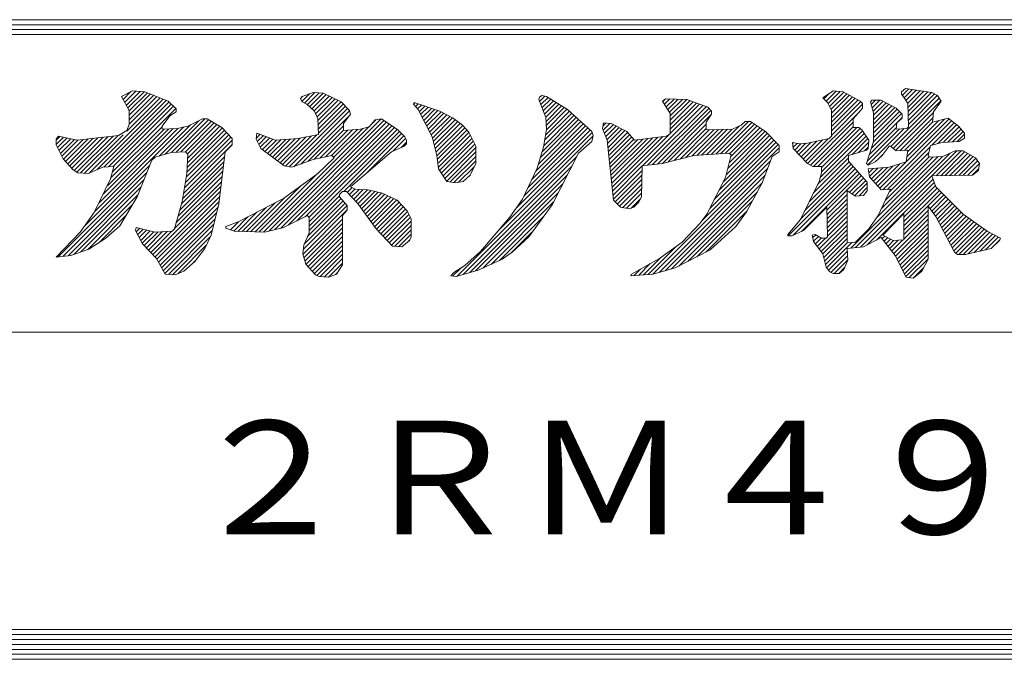
# Model space of a CAD drawing. Units: millimetres. Extents: x -1190 to 1192, y -849 to 900.
# Drawn here: x 883 to 1015, y -787 to -701 of the extents above; entities that cross this region are included whole.
import ezdxf

# ---------------------------------------------------------------- set-up
doc = ezdxf.new("R2010")
doc.units = ezdxf.units.MM
doc.header["$LTSCALE"] = 4
doc.layers.add('F-0ﾚｲﾔ', color=7, linetype='Continuous')
doc.layers.add('F-5ﾚｲﾔ', color=7, linetype='Continuous')
doc.styles.add('ＭＳ ゴシック', font='msgothic.ttc', dxfattribs={"height": 1})

msp = doc.modelspace()

# ---------------------------------------------------------------- linework, layer by layer
at = {"layer": 'F-0ﾚｲﾔ', "color": 7, "linetype": 'Continuous', "lineweight": 9}
for p, q in [((-1068, -701.2), (1152, -701.2)), ((-1068, -701.87), (1152, -701.87)), ((-1068, -702.53), (1152, -702.53)), ((-1068, -703.2), (1152, -703.2)), ((1001.73, -710.46), (1001.21, -710.88)), ((1001.33, -711.36), (1002.16, -710.53)), ((1001.57, -711.7), (1002.67, -710.6)), ((1005.29, -710.99), (1001.73, -710.46)), ((892.01, -721.83), (901.97, -711.87)), ((897.83, -710.78), (896.37, -711.51)), ((896.37, -711.51), (897.41, -713.4)), ((896.38, -711.54), (896.46, -711.47)), ((896.59, -711.92), (897.64, -710.87)), ((896.8, -712.3), (898.3, -710.81)), ((897.02, -712.68), (898.86, -710.84)), ((897.08, -716.17), (901.55, -711.7)), ((897.23, -713.06), (899.41, -710.88)), ((897.41, -713.47), (899.86, -711.03)), ((897.41, -714.06), (900.28, -711.19)), ((897.41, -714.65), (900.7, -711.36)), ((897.41, -715.25), (901.12, -711.53)), ((899.5, -710.88), (897.83, -710.78)), ((902.64, -712.14), (899.5, -710.88)), ((920.64, -711.51), (920.43, -711.83)), ((920.43, -711.83), (920.64, -712.25)), ((920.57, -711.62), (920.7, -711.49)), ((920.61, -712.18), (921.62, -711.16)), ((922.11, -710.99), (920.64, -711.51)), ((920.96, -712.41), (922.36, -711.01)), ((921.34, -712.63), (922.91, -711.05)), ((921.65, -712.91), (923.46, -711.09)), ((921.96, -713.19), (923.86, -711.28)), ((923.47, -711.09), (922.11, -710.99)), ((922.27, -713.47), (924.26, -711.48)), ((922.46, -713.87), (924.66, -711.67)), ((922.63, -714.29), (925.06, -711.86)), ((925.87, -712.25), (923.47, -711.09)), ((952.55, -711.62), (952.45, -711.93)), ((952.45, -711.93), (953.39, -714.34)), ((952.87, -711.41), (952.55, -711.62)), ((952.55, -712.19), (953.27, -711.47)), ((952.72, -712.62), (953.69, -711.64)), ((953.5, -711.51), (952.87, -711.41)), ((952.88, -713.04), (954.06, -711.87)), ((956.32, -713.29), (953.5, -711.51)), ((969.5, -711.83), (969.09, -712.14)), ((969.12, -712.2), (969.43, -711.88)), ((969.35, -712.56), (970.06, -711.85)), ((972.33, -711.93), (969.5, -711.83)), ((969.57, -712.92), (970.63, -711.87)), ((969.8, -713.29), (971.2, -711.89)), ((970.03, -713.65), (971.77, -711.91)), ((970.13, -714.14), (972.34, -711.94)), ((975.15, -712.98), (972.33, -711.93)), ((992, -710.78), (990.64, -711.72)), ((990.64, -711.72), (991.27, -712.35)), ((990.77, -711.85), (991.48, -711.14)), ((991.06, -712.15), (992.4, -710.81)), ((991.33, -712.47), (992.95, -710.85)), ((991.53, -712.87), (993.46, -710.94)), ((991.72, -713.26), (993.84, -711.15)), ((991.79, -713.79), (994.22, -711.36)), ((991.79, -714.38), (994.61, -711.57)), ((991.79, -714.97), (994.99, -711.77)), ((991.79, -715.56), (995.37, -711.98)), ((993.36, -710.88), (992, -710.78)), ((995.66, -712.14), (993.36, -710.88)), ((999.77, -718.24), (1006.26, -711.75)), ((1001.21, -710.88), (1001.21, -711.2)), ((1001.21, -711.2), (1001.52, -711.62)), ((1001.52, -711.62), (1002.04, -712.46)), ((1001.8, -712.07), (1003.19, -710.68)), ((1002.03, -712.43), (1003.7, -710.76)), ((1002.06, -712.99), (1004.22, -710.83)), ((1002.08, -713.56), (1004.74, -710.91)), ((1002.1, -714.13), (1005.25, -710.98)), ((1002.12, -714.71), (1005.64, -711.19)), ((1002.14, -715.28), (1006.01, -711.4)), ((1006.02, -711.41), (1005.29, -710.99)), ((1006.54, -712.14), (1006.02, -711.41)), ((893.04, -721.4), (902.39, -712.04)), ((893.98, -721.04), (902.76, -712.26)), ((894.62, -721), (903.06, -712.56)), ((895.14, -721.66), (903.65, -713.15)), ((895.26, -720.95), (903.35, -712.85)), ((903.69, -713.19), (902.64, -712.14)), ((903.69, -713.61), (903.69, -713.19)), ((918.91, -720.98), (926.75, -713.13)), ((920.64, -712.25), (921.27, -712.56)), ((921.27, -712.56), (922.31, -713.5)), ((922.74, -714.77), (925.46, -712.05)), ((922.77, -715.34), (925.87, -712.24)), ((922.8, -715.9), (926.16, -712.54)), ((922.83, -716.46), (926.46, -712.83)), ((927.02, -713.4), (925.87, -712.25)), ((935.71, -712.35), (935.6, -712.56)), ((935.6, -712.56), (936.23, -713.29)), ((935.61, -712.56), (935.79, -712.38)), ((939.16, -713.5), (935.71, -712.35)), ((935.88, -712.88), (936.24, -712.53)), ((936.15, -713.2), (936.68, -712.68)), ((936.23, -713.29), (938.11, -716.96)), ((936.37, -713.57), (937.12, -712.82)), ((936.57, -713.96), (937.57, -712.97)), ((936.78, -714.35), (938.01, -713.12)), ((936.98, -714.75), (938.45, -713.27)), ((953.05, -713.47), (954.42, -712.1)), ((953.21, -713.89), (954.78, -712.32)), ((953.38, -714.32), (955.15, -712.55)), ((953.43, -714.87), (955.51, -712.78)), ((953.46, -715.42), (955.87, -713.01)), ((953.48, -715.99), (956.23, -713.24)), ((959.56, -716.23), (956.32, -713.29)), ((966.39, -720.84), (974.5, -712.74)), ((967.06, -720.76), (974.93, -712.9)), ((967.73, -720.68), (975.29, -713.12)), ((969.09, -712.14), (970.13, -713.82)), ((970.13, -714.73), (972.77, -712.1)), ((970.13, -715.32), (973.2, -712.26)), ((970.13, -715.92), (973.63, -712.42)), ((970.13, -716.51), (974.06, -712.58)), ((975.68, -713.5), (975.15, -712.98)), ((991.27, -712.35), (991.79, -713.4)), ((991.79, -716.16), (995.73, -712.21)), ((991.79, -716.75), (995.98, -712.56)), ((994.72, -714.55), (995.98, -713.08)), ((995.98, -712.46), (995.66, -712.14)), ((995.98, -713.08), (995.98, -712.46)), ((997.23, -712.04), (997.02, -712.25)), ((997.02, -712.25), (997.44, -713.71)), ((997.12, -712.6), (997.69, -712.04)), ((998.49, -712.04), (997.23, -712.04)), ((997.25, -713.06), (998.28, -712.04)), ((997.39, -713.52), (998.74, -712.17)), ((997.44, -714.06), (999.13, -712.37)), ((997.44, -714.65), (999.51, -712.58)), ((997.44, -715.24), (999.9, -712.78)), ((997.44, -715.83), (1000.29, -712.99)), ((997.44, -716.43), (1000.63, -713.24)), ((1000.48, -713.08), (998.49, -712.04)), ((1000.09, -718.52), (1006.51, -712.09)), ((1001.31, -713.92), (1000.48, -713.08)), ((1002.04, -712.46), (1002.15, -715.6)), ((1005.5, -713.61), (1006.54, -712.14)), ((897.41, -713.4), (897.41, -715.29)), ((901.81, -715.5), (902.85, -714.13)), ((902.85, -714.13), (903.69, -713.61)), ((903.07, -719.06), (907.57, -714.55)), ((907.25, -714.55), (905.26, -715.5)), ((907.88, -714.55), (907.25, -714.55)), ((909.86, -715.71), (907.88, -714.55)), ((916.19, -729.61), (931.24, -714.56)), ((919.51, -720.97), (927.03, -713.44)), ((920.45, -720.62), (927.08, -713.99)), ((922.31, -713.5), (922.73, -714.55)), ((922.73, -714.55), (922.84, -716.65)), ((926.19, -715.18), (927.13, -713.92)), ((927.13, -713.92), (927.02, -713.4)), ((931.31, -714.55), (930.48, -714.66)), ((933.51, -716.02), (931.31, -714.55)), ((937.18, -715.14), (938.9, -713.42)), ((937.38, -715.53), (939.32, -713.59)), ((937.58, -715.92), (939.7, -713.79)), ((937.78, -716.31), (940.09, -714)), ((937.98, -716.7), (940.48, -714.2)), ((938.15, -717.12), (940.86, -714.41)), ((940.94, -714.45), (939.16, -713.5)), ((942.19, -715.39), (940.94, -714.45)), ((952.89, -718.95), (957.49, -714.35)), ((953.11, -718.14), (957.18, -714.07)), ((953.23, -717.42), (956.87, -713.79)), ((953.36, -716.71), (956.56, -713.51)), ((953.39, -714.34), (953.5, -715.92)), ((968.4, -720.61), (975.59, -713.42)), ((969.07, -720.53), (975.68, -713.92)), ((970.13, -713.82), (970.13, -716.54)), ((974.95, -714.97), (975.68, -713.92)), ((975.68, -713.92), (975.68, -713.5)), ((988.58, -720.55), (995.56, -713.57)), ((991.79, -713.4), (991.79, -716.86)), ((994.72, -715.71), (994.72, -714.55)), ((997.15, -718.49), (1001.31, -714.33)), ((997.43, -717.62), (1001.22, -713.83)), ((997.44, -717.02), (1000.92, -713.53)), ((997.44, -713.71), (997.44, -717.59)), ((1000.4, -718.79), (1005.49, -713.7)), ((1000.58, -715.08), (1001.31, -714.45)), ((1000.97, -718.82), (1005.44, -714.34)), ((1001.31, -714.45), (1001.31, -713.92)), ((1001.84, -720.32), (1007.61, -714.54)), ((1001.93, -719.63), (1006.99, -714.57)), ((1005.39, -714.97), (1005.5, -713.61)), ((1007.49, -714.45), (1005.39, -714.97)), ((1008.85, -715.5), (1007.49, -714.45)), ((891.38, -728.97), (904.73, -715.62)), ((892.77, -726.98), (903.96, -715.8)), ((893.34, -725.83), (903.33, -715.84)), ((893.9, -724.67), (902.71, -715.87)), ((894.46, -723.52), (902.08, -715.9)), ((894.95, -722.45), (901.81, -715.59)), ((897.41, -715.29), (897.1, -716.12)), ((901.41, -719.53), (905.62, -715.33)), ((901.81, -715.92), (901.81, -715.5)), ((903.9, -715.81), (901.81, -715.92)), ((902.24, -719.3), (906.74, -714.79)), ((903.69, -719.02), (908.06, -714.66)), ((905.26, -715.5), (903.9, -715.81)), ((904.32, -718.99), (908.43, -714.88)), ((904.95, -718.96), (908.81, -715.09)), ((905.21, -720.47), (909.92, -715.76)), ((905.24, -719.25), (909.18, -715.31)), ((905.24, -719.85), (909.56, -715.53)), ((911.22, -717.17), (909.86, -715.71)), ((915.46, -729.75), (929.6, -715.61)), ((916.98, -729.41), (931.63, -714.76)), ((917.77, -729.21), (931.98, -715)), ((918.76, -728.82), (932.34, -715.24)), ((919.91, -728.26), (932.69, -715.47)), ((921.06, -727.7), (933.05, -715.71)), ((921.39, -720.27), (926.19, -715.47)), ((921.54, -727.81), (933.4, -715.95)), ((924.53, -719.5), (928.07, -715.95)), ((924.88, -719.74), (928.78, -715.83)), ((926.19, -716.12), (926.19, -715.18)), ((928.49, -715.92), (926.19, -716.12)), ((929.64, -715.6), (928.49, -715.92)), ((930.48, -714.66), (929.64, -715.6)), ((929.88, -715.33), (930.56, -714.65)), ((938.27, -717.59), (941.21, -714.65)), ((938.39, -718.07), (941.55, -714.91)), ((938.51, -718.54), (941.89, -715.16)), ((938.63, -719.01), (942.22, -715.42)), ((938.74, -719.49), (942.5, -715.73)), ((943.03, -716.33), (942.19, -715.39)), ((950.97, -723.83), (959.04, -715.76)), ((951.51, -722.7), (958.73, -715.48)), ((952.04, -721.58), (958.42, -715.2)), ((952.4, -720.63), (958.11, -714.91)), ((952.64, -719.79), (957.8, -714.63)), ((953.5, -715.92), (953.08, -718.33)), ((961.13, -715.08), (961.03, -715.81)), ((961.03, -715.81), (961.66, -717.38)), ((961.07, -715.51), (961.47, -715.11)), ((961.12, -716.05), (962.01, -715.16)), ((962.18, -715.18), (961.13, -715.08)), ((961.29, -716.47), (962.45, -715.32)), ((961.46, -716.89), (962.84, -715.51)), ((961.63, -717.32), (963.24, -715.71)), ((961.7, -717.84), (963.63, -715.91)), ((964.27, -716.23), (962.18, -715.18)), ((969.86, -720.33), (974.95, -715.25)), ((970.65, -720.14), (974.95, -715.84)), ((973.7, -719.45), (977.2, -715.95)), ((974.33, -719.41), (977.81, -715.94)), ((974.95, -716.02), (974.95, -714.97)), ((978.5, -715.92), (974.95, -716.02)), ((974.97, -719.37), (978.42, -715.92)), ((975.6, -719.32), (979.43, -715.49)), ((976.24, -719.28), (980.65, -714.87)), ((976.87, -719.24), (981.11, -715)), ((977.5, -719.2), (981.46, -715.24)), ((978.07, -719.22), (981.81, -715.48)), ((978.22, -719.66), (982.16, -715.72)), ((979.65, -715.39), (978.5, -715.92)), ((980.18, -714.87), (979.65, -715.39)), ((980.91, -714.87), (980.18, -714.87)), ((982.9, -716.23), (980.91, -714.87)), ((988.96, -720.76), (994.72, -715)), ((989.37, -720.95), (994.72, -715.59)), ((989.96, -720.95), (995.2, -715.71)), ((990.43, -721.07), (995.65, -715.85)), ((995.45, -715.71), (994.72, -715.71)), ((995.87, -716.02), (995.45, -715.71)), ((996.59, -720.23), (1000.94, -715.88)), ((996.69, -720.72), (1001.58, -715.84)), ((996.87, -719.36), (1000.5, -715.74)), ((998.67, -724.08), (1007.94, -714.8)), ((1000.48, -715.92), (1000.58, -715.08)), ((1001.94, -715.81), (1000.48, -715.92)), ((1001.6, -718.77), (1005.39, -714.98)), ((1002.15, -715.6), (1001.94, -715.81)), ((1002.02, -718.95), (1006.2, -714.77)), ((1005.27, -718.07), (1008.28, -715.06)), ((1006.08, -717.85), (1008.61, -715.32)), ((1006.83, -717.69), (1008.93, -715.59)), ((1007.45, -717.66), (1009.21, -715.9)), ((1009.68, -716.44), (1008.85, -715.5)), ((887.57, -717.99), (888.56, -717)), ((887.89, -716.86), (887.58, -717.28)), ((887.58, -717.39), (888.07, -716.9)), ((887.58, -717.28), (887.58, -718.01)), ((887.76, -718.39), (889.05, -717.1)), ((890.4, -717.38), (887.89, -716.86)), ((887.96, -718.78), (889.54, -717.2)), ((888.85, -720.26), (891.89, -717.21)), ((889.14, -720.56), (892.56, -717.14)), ((889.42, -720.87), (893.23, -717.06)), ((889.7, -721.18), (893.9, -716.99)), ((890.02, -721.46), (894.56, -716.91)), ((890.37, -721.7), (895.23, -716.84)), ((895.95, -716.75), (890.4, -717.38)), ((890.85, -721.81), (895.9, -716.76)), ((891.4, -721.85), (896.57, -716.68)), ((897.1, -716.12), (895.95, -716.75)), ((904.96, -723.09), (911.05, -716.99)), ((905.07, -722.38), (910.77, -716.68)), ((905.16, -721.7), (910.48, -716.38)), ((905.19, -721.08), (910.2, -716.07)), ((911.22, -718.01), (911.22, -717.17)), ((914.57, -716.44), (914.47, -717.28)), ((914.47, -717.28), (915.1, -718.54)), ((914.49, -717.11), (915, -716.6)), ((917.08, -717.38), (914.57, -716.44)), ((914.62, -717.57), (915.43, -716.76)), ((914.81, -717.97), (915.86, -716.92)), ((915.01, -718.36), (916.29, -717.08)), ((915.29, -718.68), (916.72, -717.25)), ((916.65, -719.68), (919.09, -717.24)), ((916.99, -719.93), (919.72, -717.2)), ((920.12, -717.17), (917.08, -717.38)), ((917.33, -720.18), (920.4, -717.12)), ((917.68, -720.43), (921.13, -716.98)), ((918.02, -720.68), (921.86, -716.84)), ((918.41, -720.88), (922.6, -716.7)), ((922.84, -716.65), (920.12, -717.17)), ((921.58, -728.36), (933.72, -716.23)), ((922.28, -719.97), (926.19, -716.06)), ((923.03, -719.81), (926.77, -716.07)), ((923.78, -719.65), (927.42, -716.01)), ((926.23, -724.3), (934.01, -716.52)), ((929.32, -721.81), (934.31, -716.82)), ((932.83, -718.88), (934.55, -717.17)), ((934.45, -716.96), (933.51, -716.02)), ((934.66, -717.38), (934.45, -716.96)), ((938.11, -716.96), (938.74, -719.48)), ((938.81, -720.02), (942.78, -716.05)), ((938.87, -720.55), (943.05, -716.37)), ((938.93, -721.08), (943.24, -716.76)), ((939.11, -721.49), (943.44, -717.16)), ((943.97, -718.22), (943.03, -716.33)), ((947.09, -729.49), (959.76, -716.82)), ((949.38, -726.6), (959.62, -716.37)), ((950.44, -724.95), (959.35, -716.04)), ((959.77, -716.75), (959.56, -716.23)), ((959.56, -717.59), (959.77, -716.75)), ((961.76, -718.37), (964.02, -716.11)), ((961.81, -718.91), (964.38, -716.35)), ((961.87, -719.44), (964.66, -716.66)), ((961.93, -719.98), (964.94, -716.97)), ((961.98, -720.52), (965.22, -717.28)), ((962.09, -721.59), (966.43, -717.25)), ((962.15, -722.12), (967.11, -717.16)), ((962.2, -722.66), (967.78, -717.08)), ((962.26, -723.2), (968.46, -717)), ((962.32, -723.73), (969.13, -716.92)), ((962.37, -724.27), (970.04, -716.6)), ((965.32, -717.38), (964.27, -716.23)), ((969.61, -716.86), (965.32, -717.38)), ((970.13, -716.54), (969.61, -716.86)), ((971.44, -719.94), (975.37, -716.01)), ((972.22, -719.74), (975.98, -715.99)), ((973.01, -719.54), (976.59, -715.97)), ((976.66, -724.18), (983.75, -717.09)), ((977.27, -722.98), (983.46, -716.79)), ((977.66, -722), (983.16, -716.5)), ((977.85, -721.22), (982.86, -716.21)), ((978.04, -720.44), (982.51, -715.97)), ((984.78, -718.12), (982.9, -716.23)), ((988.29, -720.25), (991.34, -717.2)), ((991.48, -717.17), (988.55, -717.8)), ((989.91, -723.36), (996.44, -716.84)), ((990.26, -722.42), (996.19, -716.49)), ((990.43, -721.66), (995.95, -716.14)), ((991.79, -716.86), (991.48, -717.17)), ((994.51, -719.35), (996.68, -717.19)), ((996.81, -717.38), (995.87, -716.02)), ((1008.07, -717.63), (1009.49, -716.22)), ((1008.69, -717.6), (1009.68, -716.61)), ((1008.95, -717.59), (1009.68, -717.15)), ((1009.68, -717.15), (1009.68, -716.44)), ((887.58, -718.01), (888.52, -719.9)), ((888.16, -719.17), (890.03, -717.3)), ((888.35, -719.57), (890.56, -717.37)), ((888.57, -719.95), (891.23, -717.29)), ((904.72, -724.51), (911.22, -718)), ((904.84, -723.8), (911.22, -717.41)), ((910.28, -718.95), (911.22, -718.01)), ((915.1, -718.54), (918.23, -720.84)), ((915.63, -718.93), (917.18, -717.38)), ((915.97, -719.18), (917.82, -717.33)), ((916.31, -719.43), (918.45, -717.29)), ((932.67, -718.95), (934.35, -718.22)), ((933.89, -718.42), (934.66, -717.65)), ((934.35, -718.22), (934.66, -717.91)), ((934.66, -717.91), (934.66, -717.38)), ((939.35, -721.84), (943.64, -717.55)), ((939.59, -722.19), (943.84, -717.95)), ((939.83, -722.54), (943.97, -718.4)), ((943.97, -720.53), (943.97, -718.22)), ((953.08, -718.33), (952.24, -721.16)), ((957.79, -719.16), (959.56, -717.59)), ((961.66, -717.38), (962.49, -725.45)), ((962.04, -721.05), (965.76, -717.33)), ((967.8, -735.41), (984.78, -718.43)), ((974.37, -728.25), (984.64, -717.98)), ((975.43, -726.6), (984.35, -717.68)), ((976.04, -725.39), (984.05, -717.38)), ((984.78, -718.95), (984.78, -718.12)), ((987.5, -717.91), (986.56, -717.7)), ((986.56, -717.7), (986.66, -718.54)), ((986.58, -717.82), (986.67, -717.72)), ((986.64, -718.35), (987.16, -717.83)), ((986.66, -718.54), (988.55, -720.53)), ((986.85, -718.73), (987.69, -717.89)), ((987.14, -719.04), (988.35, -717.82)), ((987.42, -719.34), (989.07, -717.69)), ((988.55, -717.8), (987.5, -717.91)), ((987.71, -719.64), (989.83, -717.53)), ((988, -719.95), (990.58, -717.37)), ((995.37, -719.09), (996.79, -717.67)), ((996.22, -718.83), (996.73, -718.32)), ((997.44, -717.59), (996.5, -720.53)), ((996.5, -718.75), (996.71, -718.54)), ((996.71, -718.54), (996.81, -717.38)), ((998.59, -719.48), (999.53, -718.22)), ((999.31, -724.02), (1005.04, -718.3)), ((999.53, -718.22), (999.74, -718.22)), ((999.74, -718.22), (1000.48, -718.85)), ((1004.77, -719.48), (1005.08, -718.12)), ((1005.08, -718.12), (1006.65, -717.7)), ((1006.65, -717.7), (1008.95, -717.59)), ((888.52, -719.9), (889.88, -721.37)), ((900.45, -720.11), (900.87, -719.69)), ((900.87, -719.69), (903.06, -719.06)), ((903.06, -719.06), (904.95, -718.95)), ((904.6, -725.22), (910.2, -719.62)), ((904.95, -718.95), (905.26, -719.27)), ((905.26, -719.27), (905.15, -721.89)), ((909.44, -725.98), (910.28, -718.95)), ((922.11, -720), (924.62, -719.48)), ((924.93, -719.79), (922.73, -721.89)), ((924.62, -719.48), (924.93, -719.79)), ((927.13, -723.67), (932.67, -718.95)), ((938.74, -719.48), (938.95, -721.26)), ((940.07, -722.89), (943.97, -718.99)), ((940.54, -723.02), (943.97, -719.58)), ((941.48, -735.69), (957.55, -719.61)), ((954.23, -726.08), (957.79, -719.16)), ((969.09, -720.53), (973.27, -719.48)), ((973.27, -719.48), (977.98, -719.16)), ((978.29, -719.37), (977.56, -722.41)), ((977.98, -719.16), (978.29, -719.37)), ((982.48, -723.15), (983.84, -719.58)), ((983.84, -719.58), (984.78, -718.95)), ((989.34, -724.52), (994.09, -719.77)), ((994.09, -719.48), (996.5, -718.75)), ((994.09, -720.21), (994.09, -719.48)), ((994.39, -731.9), (1006.71, -719.59)), ((995.04, -731.84), (1007.73, -719.16)), ((995.7, -731.78), (1008.63, -718.85)), ((997.65, -720.32), (998.59, -719.48)), ((997.99, -727.71), (1006.08, -719.62)), ((998.03, -719.98), (998.78, -719.23)), ((998.52, -726.59), (1005.45, -719.66)), ((999.04, -725.48), (1004.9, -719.62)), ((999.57, -724.36), (1004.86, -719.07)), ((1000.48, -718.85), (1002.04, -718.75)), ((1002.04, -718.75), (1001.84, -720.32)), ((1004.97, -719.69), (1004.77, -719.48)), ((1006.75, -719.58), (1004.97, -719.69)), ((1005.88, -722.19), (1009.22, -718.85)), ((1006.48, -722.18), (1009.69, -718.97)), ((1008.43, -718.85), (1006.75, -719.58)), ((1007.08, -722.17), (1010.07, -719.19)), ((1007.69, -722.16), (1010.45, -719.4)), ((1008.29, -722.15), (1010.83, -719.61)), ((1009.47, -718.85), (1008.43, -718.85)), ((1008.89, -722.14), (1011.18, -719.84)), ((1011.15, -719.79), (1009.47, -718.85)), ((1011.67, -720.53), (1011.15, -719.79)), ((887.87, -733.07), (900.18, -720.76)), ((891.87, -721.89), (893.85, -721.05)), ((893.85, -721.05), (895.32, -720.95)), ((895.32, -720.95), (894.9, -722.62)), ((898.46, -725.03), (900.45, -720.11)), ((904.2, -726.8), (910.04, -720.96)), ((904.44, -725.97), (910.12, -720.29)), ((918.23, -720.84), (919.28, -721.05)), ((919.28, -721.05), (922.11, -720)), ((941.04, -723.11), (943.97, -720.17)), ((941.68, -723.06), (943.76, -720.98)), ((942.3, -735.46), (956.93, -720.83)), ((943.24, -722.1), (943.97, -720.53)), ((952.24, -721.16), (950.25, -725.35)), ((962.43, -724.81), (966.36, -720.87)), ((966.26, -725.03), (966.36, -720.84)), ((966.36, -720.84), (969.09, -720.53)), ((968.61, -735.19), (983.6, -720.2)), ((969.44, -734.95), (983.24, -721.15)), ((985.96, -730.28), (995, -721.23)), ((987.64, -728), (994.72, -720.92)), ((988.21, -726.84), (994.44, -720.61)), ((988.55, -720.53), (989.28, -720.95)), ((988.78, -725.68), (994.16, -720.29)), ((989.28, -720.95), (990.43, -720.95)), ((990.43, -720.95), (990.43, -721.79)), ((996.6, -723.04), (994.09, -720.21)), ((996.5, -720.53), (996.71, -720.74)), ((996.71, -720.74), (997.65, -720.32)), ((999.53, -721.05), (996.71, -721.26)), ((996.81, -721.79), (997.39, -721.21)), ((996.91, -722.28), (998.03, -721.16)), ((997.18, -722.61), (998.67, -721.12)), ((997.46, -722.92), (999.31, -721.07)), ((997.73, -723.23), (1000.1, -720.87)), ((998.01, -723.55), (1000.97, -720.6)), ((998.29, -723.86), (1001.83, -720.32)), ((1001.84, -720.32), (999.53, -721.05)), ((1009.5, -722.12), (1011.43, -720.19)), ((1010.1, -722.11), (1011.67, -720.54)), ((1010.7, -722.1), (1011.6, -721.21)), ((1011.57, -721.47), (1011.67, -720.53)), ((888.53, -733.01), (899.78, -721.75)), ((889.88, -721.37), (890.51, -721.79)), ((890.51, -721.79), (891.87, -721.89)), ((903.73, -728.46), (909.88, -722.3)), ((903.97, -727.63), (909.96, -721.63)), ((905.15, -721.89), (904.53, -725.66)), ((914.88, -729.73), (922.71, -721.9)), ((922.73, -721.89), (918.13, -725.24)), ((938.95, -721.26), (940.1, -722.94)), ((942.3, -722.94), (943.24, -722.1)), ((943.13, -735.22), (956.3, -722.05)), ((943.16, -722.17), (943.25, -722.08)), ((962.48, -725.34), (966.35, -721.47)), ((962.73, -725.69), (966.33, -722.08)), ((970.27, -734.71), (982.87, -722.11)), ((977.56, -722.41), (975.05, -727.34)), ((986.63, -730.19), (995.28, -721.55)), ((987.74, -729.67), (995.56, -721.86)), ((990.43, -721.79), (990.12, -722.94)), ((991.17, -726.83), (995.83, -722.17)), ((994.2, -724.4), (996.11, -722.49)), ((996.71, -721.26), (996.92, -722.31)), ((996.72, -721.29), (996.75, -721.26)), ((996.92, -722.31), (998.49, -724.09)), ((1005.29, -722.2), (1010.73, -722.1)), ((1005.81, -723.67), (1005.29, -722.2)), ((1010.73, -722.1), (1011.57, -721.47)), ((889.19, -732.94), (899.38, -722.74)), ((889.96, -732.76), (898.98, -723.74)), ((894.9, -722.62), (892.7, -727.13)), ((900.58, -732.79), (909.72, -723.65)), ((903.5, -729.28), (909.8, -722.98)), ((914.31, -729.72), (920.53, -723.49)), ((926.71, -724.42), (927.35, -723.78)), ((927.76, -723.99), (927.13, -723.67)), ((940.1, -722.94), (941.25, -723.15)), ((941.25, -723.15), (942.3, -722.94)), ((943.96, -734.98), (955.68, -723.27)), ((963.02, -725.98), (966.32, -722.69)), ((963.32, -726.28), (966.3, -723.3)), ((971.26, -734.32), (982.51, -723.07)), ((980.39, -727.03), (982.48, -723.15)), ((990.12, -722.94), (987.61, -728.07)), ((994.56, -724.63), (996.39, -722.8)), ((994.92, -724.86), (996.6, -723.18)), ((995.49, -724.88), (996.6, -723.77)), ((996.6, -731.47), (1005.44, -722.63)), ((996.6, -724.2), (996.6, -723.04)), ((997.84, -730.83), (1005.6, -723.07)), ((1001.52, -727.73), (1005.75, -723.5)), ((1001.52, -728.32), (1005.99, -723.85)), ((1009.47, -727.34), (1005.81, -723.67)), ((890.87, -732.44), (898.58, -724.73)), ((896.16, -728.91), (898.46, -725.03)), ((900.87, -733.1), (909.64, -724.32)), ((901.13, -733.42), (909.56, -724.99)), ((913.73, -729.7), (918.35, -725.08)), ((921.58, -728.95), (925.66, -724.87)), ((925.66, -724.72), (926.08, -724.3)), ((925.66, -725.03), (925.66, -724.72)), ((926.71, -726.19), (925.66, -725.03)), ((926.08, -724.3), (926.6, -724.3)), ((926.6, -724.3), (928.07, -725.87)), ((927, -724.72), (927.74, -723.98)), ((927.28, -725.03), (928.29, -724.02)), ((927.57, -725.33), (928.85, -724.05)), ((929.53, -724.09), (927.76, -723.99)), ((927.85, -725.64), (929.41, -724.08)), ((928.13, -725.96), (929.91, -724.17)), ((928.38, -726.3), (930.4, -724.28)), ((928.63, -726.64), (930.88, -724.39)), ((928.88, -726.98), (931.36, -724.5)), ((929.13, -727.33), (931.77, -724.68)), ((929.37, -727.67), (932.18, -724.87)), ((931.42, -724.51), (929.53, -724.09)), ((929.62, -728.01), (932.58, -725.06)), ((933.41, -725.45), (931.42, -724.51)), ((944.94, -734.59), (955.05, -724.49)), ((963.74, -726.45), (966.29, -723.9)), ((964.24, -726.54), (966.27, -724.51)), ((965.84, -725.77), (966.26, -725.03)), ((972.47, -733.7), (981.84, -724.33)), ((991.19, -727.41), (993.88, -724.72)), ((993.88, -731.22), (993.88, -724.2)), ((993.88, -724.2), (995.03, -724.93)), ((995.03, -724.93), (996.08, -724.82)), ((996.08, -724.82), (996.6, -724.2)), ((999.74, -723.99), (998.07, -727.55)), ((998.49, -724.09), (999.74, -723.99)), ((1001.52, -728.92), (1006.29, -724.15)), ((1001.52, -729.51), (1006.58, -724.45)), ((1005.01, -726.61), (1006.88, -724.74)), ((1005.27, -726.95), (1007.17, -725.04)), ((891.78, -732.13), (897.86, -726.04)), ((901.34, -733.8), (909.48, -725.66)), ((901.55, -734.19), (909.34, -726.4)), ((904.53, -725.66), (903.48, -729.33)), ((908.4, -730.17), (909.44, -725.98)), ((918.13, -725.24), (912.06, -728.39)), ((912.58, -729.67), (915.8, -726.45)), ((913.15, -729.69), (917.03, -725.82)), ((920.8, -732.1), (926.71, -726.19)), ((920.91, -731.4), (926.43, -725.88)), ((921.37, -730.35), (926.15, -725.57)), ((921.58, -729.54), (925.87, -725.26)), ((926.71, -726.82), (926.71, -726.19)), ((928.07, -725.87), (930.58, -729.33)), ((929.87, -728.36), (932.98, -725.25)), ((930.12, -728.7), (933.38, -725.44)), ((930.37, -729.04), (933.67, -725.74)), ((930.62, -729.38), (933.96, -726.05)), ((930.91, -729.68), (934.24, -726.35)), ((934.77, -726.92), (933.41, -725.45)), ((946.03, -734.1), (954.42, -725.7)), ((950.25, -725.35), (948.58, -727.76)), ((951.09, -730.38), (954.23, -726.08)), ((962.49, -725.45), (963.44, -726.4)), ((963.44, -726.4), (964.59, -726.61)), ((964.59, -726.61), (965.21, -726.4)), ((964.86, -726.52), (966.16, -725.22)), ((965.21, -726.4), (965.84, -725.77)), ((973.69, -733.07), (981.15, -725.61)), ((988.02, -729.54), (991.16, -726.4)), ((991.16, -726.4), (991.27, -730.38)), ((991.21, -727.99), (993.88, -725.31)), ((991.22, -728.56), (993.88, -725.9)), ((991.24, -729.14), (993.88, -726.49)), ((1004.77, -733.42), (1004.77, -726.29)), ((1004.77, -726.29), (1005.81, -727.65)), ((1005.52, -727.28), (1007.47, -725.33)), ((1005.78, -727.61), (1007.77, -725.63)), ((1005.99, -728), (1008.06, -725.93)), ((1006.19, -728.39), (1008.36, -726.22)), ((1006.4, -728.78), (1008.65, -726.52)), ((892.7, -727.13), (890.82, -729.75)), ((893.25, -731.24), (897, -727.5)), ((901.76, -734.57), (909.14, -727.19)), ((911.45, -729.62), (913.34, -727.72)), ((912, -729.66), (914.57, -727.09)), ((918.13, -729.12), (921.37, -727.55)), ((920.76, -732.73), (926.71, -726.78)), ((921.37, -727.55), (921.58, -727.86)), ((921.58, -727.86), (921.58, -729.86)), ((926.08, -727.55), (926.71, -726.82)), ((926.08, -734.15), (926.08, -727.55)), ((931.2, -729.98), (934.53, -726.66)), ((931.49, -730.29), (934.8, -726.98)), ((931.78, -730.59), (934.99, -727.38)), ((932.07, -730.89), (935.19, -727.77)), ((935.29, -727.97), (934.77, -726.92)), ((948.58, -727.76), (944.6, -732.37)), ((947.11, -733.61), (953.12, -727.6)), ((975.05, -727.34), (974.11, -728.6)), ((974.9, -732.45), (980.46, -726.9)), ((978.92, -729.02), (980.39, -727.03)), ((991.25, -729.72), (993.88, -727.08)), ((991.27, -730.29), (993.88, -727.67)), ((998.07, -727.55), (996.81, -729.33)), ((998.7, -730.17), (1001.52, -727.24)), ((1001.52, -730.1), (1004.77, -726.86)), ((1001.52, -727.24), (1001.52, -730.8)), ((1001.52, -730.69), (1004.77, -727.45)), ((1005.81, -727.65), (1008.32, -732.48)), ((1006.6, -729.16), (1008.95, -726.81)), ((1006.8, -729.55), (1009.24, -727.11)), ((1007, -729.94), (1009.55, -727.4)), ((1007.21, -730.33), (1009.9, -727.64)), ((1012.72, -729.65), (1009.47, -727.34)), ((894.27, -730.59), (896.16, -728.91)), ((898.35, -729.12), (898.25, -729.54)), ((900.87, -729.75), (898.35, -729.12)), ((901.97, -734.95), (908.95, -727.97)), ((902.18, -735.33), (908.75, -728.76)), ((912.06, -728.39), (910.39, -729.02)), ((910.39, -729.02), (910.39, -729.23)), ((911.02, -729.46), (912.11, -728.36)), ((915.62, -729.75), (918.13, -729.12)), ((920.9, -733.19), (926.08, -728)), ((921.04, -733.64), (926.08, -728.6)), ((921.19, -734.08), (926.08, -729.19)), ((932.36, -731.2), (935.29, -728.27)), ((932.65, -731.5), (935.29, -728.86)), ((935.29, -730.38), (935.29, -727.97)), ((974.11, -728.6), (971.7, -731.11)), ((975.47, -732.16), (978.92, -729.02)), ((987.61, -728.07), (985.93, -730.07)), ((990.14, -732.01), (993.88, -728.27)), ((990.39, -732.35), (993.88, -728.86)), ((1000.17, -732.64), (1004.77, -728.04)), ((1000.41, -732.98), (1004.77, -728.63)), ((1007.41, -730.72), (1010.24, -727.89)), ((1007.61, -731.11), (1010.59, -728.13)), ((1007.81, -731.5), (1010.93, -728.38)), ((1008.02, -731.89), (1011.28, -728.63)), ((1008.22, -732.28), (1011.63, -728.87)), ((1008.49, -732.6), (1011.97, -729.12)), ((890.82, -729.75), (887.58, -733.11)), ((898.25, -729.54), (899.19, -731.32)), ((898.34, -729.71), (898.81, -729.24)), ((898.54, -730.09), (899.28, -729.35)), ((898.75, -730.48), (899.75, -729.47)), ((898.95, -730.87), (900.23, -729.59)), ((899.16, -731.26), (900.7, -729.71)), ((899.43, -731.57), (901.27, -729.73)), ((899.72, -731.88), (901.89, -729.7)), ((900, -732.18), (902.51, -729.68)), ((900.29, -732.49), (903.13, -729.65)), ((903.17, -729.65), (900.87, -729.75)), ((902.66, -735.45), (908.55, -729.55)), ((903.48, -729.33), (903.17, -729.65)), ((903.21, -735.49), (908.29, -730.41)), ((907.56, -731.95), (908.4, -730.17)), ((910.39, -729.23), (911.54, -729.65)), ((911.54, -729.65), (915.62, -729.75)), ((921.58, -729.86), (920.85, -731.53)), ((921.46, -734.4), (926.08, -729.78)), ((921.74, -734.72), (926.08, -730.37)), ((930.58, -729.33), (932.78, -731.64)), ((933.08, -731.66), (935.29, -729.45)), ((933.62, -731.71), (935.29, -730.04)), ((935.08, -730.9), (935.29, -730.38)), ((948.7, -732.61), (951.52, -729.79)), ((948.89, -732.48), (951.09, -730.38)), ((985.93, -730.07), (985.93, -730.28)), ((985.93, -730.28), (986.45, -730.28)), ((986.45, -730.28), (988.02, -729.54)), ((989.59, -730.07), (989.18, -730.17)), ((989.18, -730.17), (989.38, -731.01)), ((989.26, -730.52), (989.67, -730.11)), ((989.38, -730.99), (990.03, -730.34)), ((990.43, -730.59), (989.59, -730.07)), ((990.64, -732.69), (993.88, -729.45)), ((990.75, -733.17), (993.88, -730.04)), ((991.27, -730.38), (991.06, -730.59)), ((996.81, -729.33), (995.03, -731.11)), ((996.08, -731.74), (998.49, -730.49)), ((998.49, -730.49), (1000.37, -732.9)), ((998.61, -730.64), (998.95, -730.31)), ((1000.06, -730.9), (998.7, -730.17)), ((1000.61, -733.38), (1004.77, -729.22)), ((1000.81, -733.77), (1004.77, -729.81)), ((1001, -734.17), (1004.77, -730.41)), ((1008.89, -732.79), (1012.32, -729.36)), ((1009.48, -732.79), (1012.66, -729.61)), ((1010.16, -732.7), (1013.04, -729.82)), ((1010.95, -732.51), (1013.43, -730.03)), ((1011.73, -732.32), (1013.82, -730.23)), ((1012.51, -732.13), (1014.2, -730.44)), ((1014.5, -730.59), (1012.72, -729.65)), ((891.97, -732.06), (894.27, -730.59)), ((899.19, -731.32), (901.07, -733.32)), ((903.93, -735.36), (907.76, -731.53)), ((920.85, -731.53), (920.75, -732.69)), ((922.01, -735.04), (926.08, -730.96)), ((922.28, -735.36), (926.08, -731.56)), ((932.78, -731.64), (934.03, -731.74)), ((934.03, -731.74), (935.08, -730.9)), ((934.76, -731.16), (935.12, -730.8)), ((967.16, -735.46), (970.98, -731.64)), ((971.7, -731.11), (968.67, -733.32)), ((989.38, -731.01), (990.64, -732.69)), ((989.63, -731.34), (990.4, -730.57)), ((989.88, -731.68), (990.97, -730.59)), ((991.06, -730.59), (990.43, -730.59)), ((990.87, -733.65), (993.88, -730.63)), ((990.98, -734.13), (993.89, -731.22)), ((991.14, -734.56), (994.54, -731.16)), ((995.03, -731.11), (993.88, -731.22)), ((993.88, -731.95), (996.08, -731.74)), ((998.87, -730.97), (999.33, -730.51)), ((999.13, -731.31), (999.72, -730.72)), ((999.39, -731.64), (1000.13, -730.9)), ((999.65, -731.97), (1000.77, -730.85)), ((999.91, -732.3), (1001.4, -730.81)), ((1001.52, -730.8), (1000.06, -730.9)), ((1001.2, -734.56), (1004.77, -731)), ((1001.4, -734.96), (1004.77, -731.59)), ((1013.24, -731.95), (1014.39, -730.9)), ((1013.67, -731.56), (1014.42, -730.81)), ((1014.39, -730.9), (1014.5, -730.59)), ((887.58, -733.11), (889.57, -732.9)), ((889.57, -732.9), (891.97, -732.06)), ((906.2, -733.73), (907.56, -731.95)), ((920.75, -732.69), (921.16, -734.05)), ((922.63, -735.6), (926.08, -732.15)), ((923.08, -735.74), (926.08, -732.74)), ((944.6, -732.37), (942.51, -734.26)), ((947.53, -733.42), (948.89, -732.48)), ((970.76, -734.57), (975.47, -732.16)), ((990.64, -732.69), (991.06, -734.47)), ((991.41, -734.89), (993.91, -732.38)), ((991.72, -735.17), (993.95, -732.94)), ((993.99, -733.53), (993.88, -731.95)), ((1000.37, -732.9), (1001.84, -735.83)), ((1001.6, -735.35), (1004.77, -732.18)), ((1001.79, -735.75), (1004.77, -732.77)), ((1008.32, -732.48), (1008.74, -732.79)), ((1008.74, -732.79), (1009.79, -732.79)), ((1009.79, -732.79), (1013.24, -731.95)), ((901.07, -733.32), (902.23, -735.41)), ((904.74, -734.99), (906.2, -733.73)), ((905.8, -734.08), (906.38, -733.5)), ((921.16, -734.05), (922.42, -735.52)), ((923.63, -735.78), (926.08, -733.33)), ((924.17, -735.83), (926.08, -733.92)), ((925.24, -735.41), (926.08, -734.15)), ((942.51, -734.26), (941.04, -735.2)), ((944.29, -734.89), (947.53, -733.42)), ((968.67, -733.32), (964.9, -735.41)), ((965.89, -735.55), (967.43, -734)), ((966.52, -735.5), (968.83, -733.2)), ((991.06, -734.47), (991.58, -735.1)), ((992.17, -735.31), (993.99, -733.49)), ((992.76, -735.31), (993.59, -734.47)), ((993.47, -734.78), (993.99, -733.53)), ((1002.25, -735.88), (1004.77, -733.36)), ((1003.93, -734.99), (1004.77, -733.42)), ((902.23, -735.41), (903.59, -735.52)), ((903.59, -735.52), (904.74, -734.99)), ((922.42, -735.52), (922.94, -735.73)), ((922.94, -735.73), (924.2, -735.83)), ((924.2, -735.83), (925.24, -735.41)), ((925.14, -735.45), (925.36, -735.23)), ((941.04, -735.2), (940.63, -735.62)), ((940.63, -735.62), (941.36, -735.73)), ((940.91, -735.66), (941.97, -734.61)), ((941.36, -735.73), (944.29, -734.89)), ((964.9, -735.41), (964.8, -735.62)), ((964.8, -735.62), (967.83, -735.41)), ((965.25, -735.59), (966.1, -734.75)), ((967.83, -735.41), (970.76, -734.57)), ((991.58, -735.1), (992, -735.31)), ((992, -735.31), (992.84, -735.31)), ((992.84, -735.31), (993.47, -734.78)), ((1002.78, -735.94), (1003.93, -734.99)), ((1002.83, -735.9), (1004.15, -734.57)), ((1001.84, -735.83), (1002.78, -735.94)), ((1152, -743.2), (712, -743.2)), ((-1068, -783.2), (1152, -783.2)), ((-1069.33, -784.53), (1153.33, -784.53)), ((-1068.67, -783.87), (1152.67, -783.87)), ((-1070.67, -785.87), (1154.67, -785.87)), ((-1070, -785.2), (1154, -785.2)), ((-1072, -787.2), (1156, -787.2)), ((-1071.33, -786.53), (1155.33, -786.53))]:
    msp.add_line(p, q, dxfattribs=at)

# ---------------------------------------------------------------- texts
at = {"layer": 'F-5ﾚｲﾔ', "color": 3, "linetype": 'Continuous', "lineweight": 0, "style": 'ＭＳ ゴシック', "width": 1.0875}
msp.add_text('２ＲＭ４９７９１', height=15.24, dxfattribs=at).set_placement((905, -770.38))

doc.saveas('drawing.dxf')
